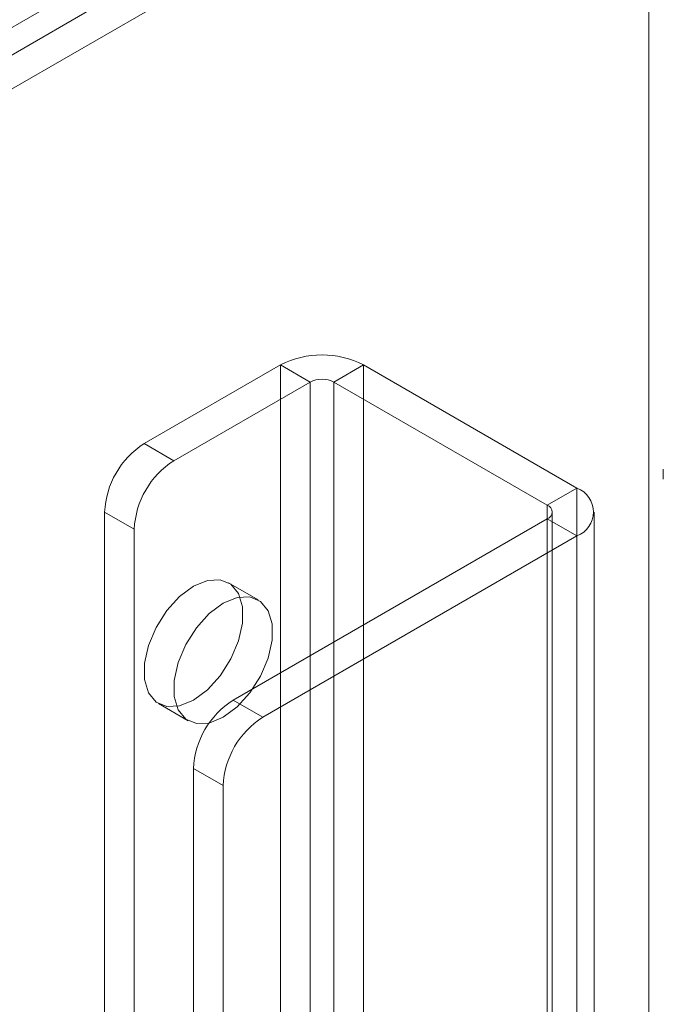
# Model space of a CAD drawing. Units: millimetres. Extents: x 63 to 4291, y 73 to 3057.
# Drawn here: x 3695 to 3717, y 2372 to 2405 of the extents above; entities that cross this region are included whole.
import ezdxf

# ---------------------------------------------------------------- set-up
doc = ezdxf.new("R2010")
doc.units = ezdxf.units.MM
doc.header["$LTSCALE"] = 2

msp = doc.modelspace()

# ---------------------------------------------------------------- linework, layer by layer
at = {"color": 7, "linetype": 'Continuous', "lineweight": 18}
for p, q in [((3411.85, 2241.446), (3737.91, 2429.676)), ((3737.956, 2428.784), (3412.599, 2240.959)), ((3738.951, 2428.21), (3413.593, 2240.385)), ((3716.508, 1925.979), (3716.508, 2417.741)), ((3699.574, 2391.008), (3704.148, 2393.649)), ((3704.148, 2393.649), (3704.148, 1919.034)), ((3705.142, 2393.075), (3704.148, 2393.649)), ((3706.932, 2393.649), (3705.938, 2393.075)), ((3706.932, 2393.649), (3714.092, 2389.516)), ((3706.932, 2393.649), (3706.932, 1919.034)), ((3700.568, 2390.434), (3705.142, 2393.075)), ((3705.142, 2393.075), (3705.142, 1918.46)), ((3705.938, 2393.075), (3713.097, 2388.942)), ((3705.938, 2393.075), (3705.938, 1918.46)), ((3699.574, 2391.008), (3700.568, 2390.434)), ((3716.989, 2390.153), (3716.989, 2389.816)), ((3713.097, 2388.942), (3714.092, 2389.516)), ((3714.092, 2389.516), (3714.092, 1914.901)), ((3713.097, 2388.942), (3713.097, 1914.327)), ((3698.248, 2388.712), (3698.248, 1917.159)), ((3699.242, 2388.138), (3698.248, 2388.712)), ((3713.262, 1914.098), (3713.262, 2388.712)), ((3714.668, 1914.098), (3714.668, 2388.712)), ((3713.097, 2388.482), (3702.557, 2382.398)), ((3713.097, 2388.482), (3713.097, 1913.868)), ((3714.092, 2387.908), (3713.097, 2388.482)), ((3699.242, 2388.138), (3699.242, 1916.585)), ((3714.092, 2387.908), (3703.551, 2381.824)), ((3714.092, 2387.908), (3714.092, 1913.294)), ((3703.397, 2385.766), (3702.403, 2386.34)), ((3700.059, 2382.28), (3701.054, 2381.706)), ((3702.557, 2382.398), (3703.551, 2381.824)), ((3701.231, 2380.101), (3701.231, 2366.513)), ((3702.225, 2379.527), (3701.231, 2380.101)), ((3702.225, 2379.527), (3702.225, 2365.939))]:
    msp.add_line(p, q, dxfattribs=at)
at = {"color": 7, "linetype": 'Continuous', "lineweight": 18, "flags": 128}
for points in [[(3701.231, 2382.396), (3701.698, 2382.743), (3702.127, 2383.217), (3702.484, 2383.78), (3702.739, 2384.385), (3702.872, 2384.984), (3702.872, 2385.529), (3702.739, 2385.975), (3702.484, 2386.286), (3702.127, 2386.437), (3701.698, 2386.416), (3701.231, 2386.224), (3700.764, 2385.877), (3700.335, 2385.403), (3699.979, 2384.84), (3699.724, 2384.235), (3699.591, 2383.635), (3699.591, 2383.09), (3699.724, 2382.645), (3699.979, 2382.334), (3700.335, 2382.183), (3700.764, 2382.204), (3701.231, 2382.396)], [(3702.225, 2385.65), (3701.759, 2385.302), (3701.329, 2384.828), (3700.973, 2384.266), (3700.718, 2383.661), (3700.585, 2383.061), (3700.585, 2382.516), (3700.718, 2382.07), (3700.973, 2381.759), (3701.329, 2381.609), (3701.759, 2381.63), (3702.225, 2381.822), (3702.692, 2382.169), (3703.121, 2382.643), (3703.478, 2383.206), (3703.733, 2383.811), (3703.866, 2384.41), (3703.866, 2384.955), (3703.733, 2385.401), (3703.478, 2385.712), (3703.121, 2385.863), (3702.692, 2385.842), (3702.225, 2385.65)]]:
    msp.add_lwpolyline(points, dxfattribs=at)
at = {"color": 7, "linetype": 'Continuous', "lineweight": 18}
for centre, radius, start, end in [((3705.54, 2390.962), 3.026, 62.6097, 117.3903), ((3705.54, 2392.307), 0.865, 62.6097, 117.3903), ((3701.127, 2388.581), 2.882, 122.6055, 177.3945), ((3702.121, 2388.007), 2.882, 122.6055, 177.3945), ((3713.787, 2388.712), 0.86, 290.7834, 69.2166), ((3713.01, 2388.712), 0.246, 290.7834, 69.2166), ((3704.11, 2379.97), 2.882, 122.6055, 177.3945), ((3705.104, 2379.396), 2.882, 122.6055, 177.3945)]:
    msp.add_arc(centre, radius, start, end, dxfattribs=at)

doc.saveas('drawing.dxf')
